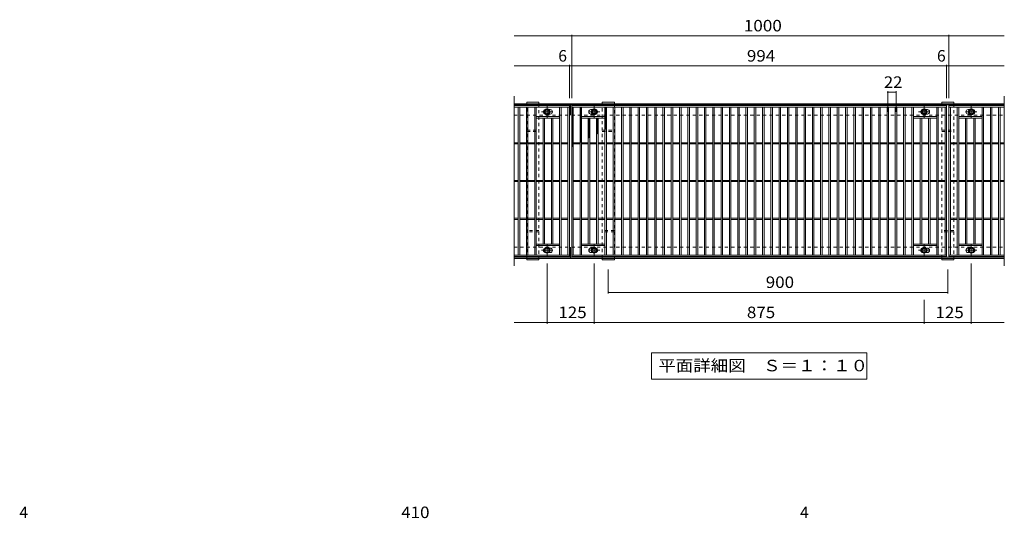
# Model space of a CAD drawing. Units: millimetres. Extents: x -2205 to 2356, y -1962 to 1532.
# Drawn here: x -1906 to 705, y 210 to 1532 of the extents above; entities that cross this region are included whole.
import ezdxf

# ---------------------------------------------------------------- set-up
doc = ezdxf.new("R2010")
doc.units = ezdxf.units.MM
doc.header["$LTSCALE"] = 10
doc.linetypes.add('JWW_CENTER1', pattern=[6.773333, 4.233333, -0.846667, 0.846667, -0.846667])
doc.linetypes.add('JWW_DASHED1', pattern=[1.693333, 0.846667, -0.846667])
for name, color, linetype in [('C-1_躯体', 7, 'Continuous'), ('C-2_仕上', 7, 'Continuous'), ('C-4_文字', 7, 'Continuous'), ('C-5_建具', 7, 'Continuous'), ('C-8_ハッチ', 7, 'Continuous'), ('C-9_記号', 7, 'Continuous'), ('C-B_衛生陶器', 7, 'Continuous'), ('D-4_文字', 7, 'Continuous')]:
    doc.layers.add(name, color=color, linetype=linetype)
doc.styles.add('ＭＳ ゴシック', font='txt', dxfattribs={"height": 1})

msp = doc.modelspace()

# ---------------------------------------------------------------- linework, layer by layer
at = {"layer": 'C-1_躯体', "color": 2, "linetype": 'Continuous', "lineweight": 9}
for p, q in [((-595.1, 1308.9), (704.9, 1308.9)), ((-595.1, 1305.9), (704.9, 1305.9)), ((-445.1, 1278.9), (-445.1, 1308.9)), ((-445.1, 898.9), (-445.1, 928.9)), ((-595.1, 901.9), (704.9, 901.9)), ((-595.1, 898.9), (704.9, 898.9))]:
    msp.add_line(p, q, dxfattribs=at)
at = {"layer": 'C-1_躯体', "color": 2, "linetype": 'JWW_DASHED1', "lineweight": 9}
for p, q in [((-595.1, 1278.9), (704.9, 1278.9)), ((-595.1, 928.9), (704.9, 928.9))]:
    msp.add_line(p, q, dxfattribs=at)
at = {"layer": 'C-2_仕上', "color": 3, "linetype": 'Continuous', "lineweight": 9}
for p, q in [((-595.1, 1328.9), (-595.1, 878.9)), ((704.9, 1328.9), (704.9, 878.9)), ((-595.1, 1303.9), (-448.1, 1303.9)), ((-595.1, 1299.9), (-448.1, 1299.9)), ((-584.1, 907.9), (-584.1, 1299.9)), ((-580.1, 907.9), (-580.1, 1299.9)), ((-562.1, 907.9), (-562.1, 1299.9)), ((-558.1, 907.9), (-558.1, 1299.9)), ((-540.1, 907.9), (-540.1, 1299.9)), ((-536.1, 907.9), (-536.1, 1299.9)), ((-499.1, 1293.4), (-502.7, 1293.4)), ((-502.7, 1281.4), (-499.1, 1281.4)), ((-474.1, 907.9), (-474.1, 1299.9)), ((-470.1, 907.9), (-470.1, 1299.9)), ((-452.1, 1299.9), (-452.1, 907.9)), ((-448.1, 903.9), (-448.1, 1303.9)), ((-442.1, 1303.9), (551.9, 1303.9)), ((-442.1, 903.9), (-442.1, 1303.9)), ((-442.1, 1299.9), (551.9, 1299.9)), ((-438.1, 907.9), (-438.1, 1299.9)), ((-420.1, 907.9), (-420.1, 1299.9)), ((-416.1, 907.9), (-416.1, 1299.9)), ((-391.1, 1293.4), (-387.5, 1293.4)), ((-387.5, 1281.4), (-391.1, 1281.4)), ((-354.1, 907.9), (-354.1, 1299.9)), ((-350.1, 907.9), (-350.1, 1299.9)), ((-332.1, 907.9), (-332.1, 1299.9)), ((-328.1, 907.9), (-328.1, 1299.9)), ((-310.1, 907.9), (-310.1, 1299.9)), ((-306.1, 907.9), (-306.1, 1299.9)), ((-288.1, 907.9), (-288.1, 1299.9)), ((-284.1, 907.9), (-284.1, 1299.9)), ((-266.1, 907.9), (-266.1, 1299.9)), ((-262.1, 907.9), (-262.1, 1299.9)), ((-244.1, 907.9), (-244.1, 1299.9)), ((-240.1, 907.9), (-240.1, 1299.9)), ((-222.1, 907.9), (-222.1, 1299.9)), ((-218.1, 907.9), (-218.1, 1299.9)), ((-200.1, 907.9), (-200.1, 1299.9)), ((-196.1, 907.9), (-196.1, 1299.9)), ((-178.1, 907.9), (-178.1, 1299.9)), ((-174.1, 907.9), (-174.1, 1299.9)), ((-156.1, 907.9), (-156.1, 1299.9)), ((-152.1, 907.9), (-152.1, 1299.9)), ((-134.1, 907.9), (-134.1, 1299.9)), ((-130.1, 907.9), (-130.1, 1299.9)), ((-112.1, 907.9), (-112.1, 1299.9)), ((-108.1, 907.9), (-108.1, 1299.9)), ((-90.1, 907.9), (-90.1, 1299.9)), ((-86.1, 907.9), (-86.1, 1299.9)), ((-68.1, 907.9), (-68.1, 1299.9)), ((-64.1, 907.9), (-64.1, 1299.9)), ((-46.1, 907.9), (-46.1, 1299.9)), ((-42.1, 907.9), (-42.1, 1299.9)), ((-24.1, 907.9), (-24.1, 1299.9)), ((-20.1, 907.9), (-20.1, 1299.9)), ((-2.1, 907.9), (-2.1, 1299.9)), ((1.9, 907.9), (1.9, 1299.9)), ((19.9, 907.9), (19.9, 1299.9)), ((23.9, 907.9), (23.9, 1299.9)), ((41.9, 907.9), (41.9, 1299.9)), ((45.9, 907.9), (45.9, 1299.9)), ((63.9, 907.9), (63.9, 1299.9)), ((67.9, 907.9), (67.9, 1299.9)), ((85.9, 907.9), (85.9, 1299.9)), ((89.9, 907.9), (89.9, 1299.9)), ((107.9, 907.9), (107.9, 1299.9)), ((111.9, 907.9), (111.9, 1299.9)), ((129.9, 907.9), (129.9, 1299.9)), ((133.9, 907.9), (133.9, 1299.9)), ((151.9, 907.9), (151.9, 1299.9)), ((155.9, 907.9), (155.9, 1299.9)), ((173.9, 907.9), (173.9, 1299.9)), ((177.9, 907.9), (177.9, 1299.9)), ((195.9, 907.9), (195.9, 1299.9)), ((199.9, 907.9), (199.9, 1299.9)), ((217.9, 907.9), (217.9, 1299.9)), ((221.9, 907.9), (221.9, 1299.9)), ((239.9, 907.9), (239.9, 1299.9)), ((243.9, 907.9), (243.9, 1299.9)), ((261.9, 907.9), (261.9, 1299.9)), ((265.9, 907.9), (265.9, 1299.9)), ((283.9, 907.9), (283.9, 1299.9)), ((287.9, 907.9), (287.9, 1299.9)), ((305.9, 907.9), (305.9, 1299.9)), ((309.9, 907.9), (309.9, 1299.9)), ((327.9, 907.9), (327.9, 1299.9)), ((331.9, 907.9), (331.9, 1299.9)), ((349.9, 907.9), (349.9, 1299.9)), ((353.9, 907.9), (353.9, 1299.9)), ((371.9, 907.9), (371.9, 1299.9)), ((375.9, 907.9), (375.9, 1299.9)), ((393.9, 907.9), (393.9, 1299.9)), ((397.9, 907.9), (397.9, 1299.9)), ((415.9, 907.9), (415.9, 1299.9)), ((419.9, 907.9), (419.9, 1299.9)), ((437.9, 907.9), (437.9, 1299.9)), ((441.9, 907.9), (441.9, 1299.9)), ((459.9, 907.9), (459.9, 1299.9)), ((463.9, 907.9), (463.9, 1299.9)), ((500.9, 1293.4), (497.3, 1293.4)), ((497.3, 1281.4), (500.9, 1281.4)), ((525.9, 907.9), (525.9, 1299.9)), ((529.9, 907.9), (529.9, 1299.9)), ((547.9, 1299.9), (547.9, 907.9)), ((551.9, 903.9), (551.9, 1303.9)), ((557.9, 1303.9), (704.9, 1303.9)), ((557.9, 903.9), (557.9, 1303.9)), ((557.9, 1299.9), (704.9, 1299.9)), ((561.9, 907.9), (561.9, 1299.9)), ((579.9, 907.9), (579.9, 1299.9)), ((583.9, 907.9), (583.9, 1299.9)), ((608.9, 1293.4), (612.5, 1293.4)), ((612.5, 1281.4), (608.9, 1281.4)), ((645.9, 907.9), (645.9, 1299.9)), ((649.9, 907.9), (649.9, 1299.9)), ((667.9, 907.9), (667.9, 1299.9)), ((671.9, 907.9), (671.9, 1299.9)), ((689.9, 907.9), (689.9, 1299.9)), ((693.9, 907.9), (693.9, 1299.9)), ((-474.1, 1274.9), (-536.1, 1274.9)), ((-474.1, 1270.9), (-536.1, 1270.9)), ((-518.1, 936.9), (-518.1, 1270.9)), ((-514.1, 936.9), (-514.1, 1270.9)), ((-496.1, 936.9), (-496.1, 1270.9)), ((-492.1, 936.9), (-492.1, 1270.9)), ((-416.1, 1274.9), (-354.1, 1274.9)), ((-416.1, 1270.9), (-354.1, 1270.9)), ((-398.1, 936.9), (-398.1, 1270.9)), ((-394.1, 936.9), (-394.1, 1270.9)), ((-376.1, 936.9), (-376.1, 1270.9)), ((-372.1, 936.9), (-372.1, 1270.9)), ((525.9, 1274.9), (463.9, 1274.9)), ((525.9, 1270.9), (463.9, 1270.9)), ((481.9, 936.9), (481.9, 1270.9)), ((485.9, 936.9), (485.9, 1270.9)), ((503.9, 936.9), (503.9, 1270.9)), ((507.9, 936.9), (507.9, 1270.9)), ((583.9, 1274.9), (645.9, 1274.9)), ((583.9, 1270.9), (645.9, 1270.9)), ((601.9, 936.9), (601.9, 1270.9)), ((605.9, 936.9), (605.9, 1270.9)), ((623.9, 936.9), (623.9, 1270.9)), ((627.9, 936.9), (627.9, 1270.9)), ((-595.1, 1205.4), (-584.1, 1205.4)), ((-595.1, 1202.4), (-584.1, 1202.4)), ((-580.1, 1205.4), (-562.1, 1205.4)), ((-580.1, 1202.4), (-562.1, 1202.4)), ((-558.1, 1205.4), (-540.1, 1205.4)), ((-558.1, 1202.4), (-540.1, 1202.4)), ((-536.1, 1205.4), (-518.1, 1205.4)), ((-536.1, 1202.4), (-518.1, 1202.4)), ((-514.1, 1205.4), (-496.1, 1205.4)), ((-514.1, 1202.4), (-496.1, 1202.4)), ((-492.1, 1205.4), (-474.1, 1205.4)), ((-492.1, 1202.4), (-474.1, 1202.4)), ((-470.1, 1205.4), (-452.1, 1205.4)), ((-470.1, 1202.4), (-452.1, 1202.4)), ((-438.1, 1205.4), (-420.1, 1205.4)), ((-438.1, 1202.4), (-420.1, 1202.4)), ((-416.1, 1205.4), (-398.1, 1205.4)), ((-416.1, 1202.4), (-398.1, 1202.4)), ((-394.1, 1205.4), (-376.1, 1205.4)), ((-394.1, 1202.4), (-376.1, 1202.4)), ((-372.1, 1205.4), (-354.1, 1205.4)), ((-372.1, 1202.4), (-354.1, 1202.4)), ((-350.1, 1205.4), (-332.1, 1205.4)), ((-350.1, 1202.4), (-332.1, 1202.4)), ((-328.1, 1205.4), (-310.1, 1205.4)), ((-328.1, 1202.4), (-310.1, 1202.4)), ((-306.1, 1205.4), (-288.1, 1205.4)), ((-306.1, 1202.4), (-288.1, 1202.4)), ((-284.1, 1205.4), (-266.1, 1205.4)), ((-284.1, 1202.4), (-266.1, 1202.4)), ((-262.1, 1205.4), (-244.1, 1205.4)), ((-262.1, 1202.4), (-244.1, 1202.4)), ((-240.1, 1205.4), (-222.1, 1205.4)), ((-240.1, 1202.4), (-222.1, 1202.4)), ((-218.1, 1205.4), (-200.1, 1205.4)), ((-218.1, 1202.4), (-200.1, 1202.4)), ((-196.1, 1205.4), (-178.1, 1205.4)), ((-196.1, 1202.4), (-178.1, 1202.4)), ((-174.1, 1205.4), (-156.1, 1205.4)), ((-174.1, 1202.4), (-156.1, 1202.4)), ((-152.1, 1205.4), (-134.1, 1205.4)), ((-152.1, 1202.4), (-134.1, 1202.4)), ((-130.1, 1205.4), (-112.1, 1205.4)), ((-130.1, 1202.4), (-112.1, 1202.4)), ((-108.1, 1205.4), (-90.1, 1205.4)), ((-108.1, 1202.4), (-90.1, 1202.4)), ((-86.1, 1205.4), (-68.1, 1205.4)), ((-86.1, 1202.4), (-68.1, 1202.4)), ((-64.1, 1205.4), (-46.1, 1205.4)), ((-64.1, 1202.4), (-46.1, 1202.4)), ((-42.1, 1205.4), (-24.1, 1205.4)), ((-42.1, 1202.4), (-24.1, 1202.4)), ((-20.1, 1205.4), (-2.1, 1205.4)), ((-20.1, 1202.4), (-2.1, 1202.4)), ((1.9, 1205.4), (19.9, 1205.4)), ((1.9, 1202.4), (19.9, 1202.4)), ((23.9, 1205.4), (41.9, 1205.4)), ((23.9, 1202.4), (41.9, 1202.4)), ((45.9, 1205.4), (63.9, 1205.4)), ((45.9, 1202.4), (63.9, 1202.4)), ((67.9, 1205.4), (85.9, 1205.4)), ((67.9, 1202.4), (85.9, 1202.4)), ((89.9, 1205.4), (107.9, 1205.4)), ((89.9, 1202.4), (107.9, 1202.4)), ((111.9, 1205.4), (129.9, 1205.4)), ((111.9, 1202.4), (129.9, 1202.4)), ((133.9, 1205.4), (151.9, 1205.4)), ((133.9, 1202.4), (151.9, 1202.4)), ((155.9, 1205.4), (173.9, 1205.4)), ((155.9, 1202.4), (173.9, 1202.4)), ((177.9, 1205.4), (195.9, 1205.4)), ((177.9, 1202.4), (195.9, 1202.4)), ((199.9, 1205.4), (217.9, 1205.4)), ((199.9, 1202.4), (217.9, 1202.4)), ((221.9, 1205.4), (239.9, 1205.4)), ((221.9, 1202.4), (239.9, 1202.4)), ((243.9, 1205.4), (261.9, 1205.4)), ((243.9, 1202.4), (261.9, 1202.4)), ((265.9, 1205.4), (283.9, 1205.4)), ((265.9, 1202.4), (283.9, 1202.4)), ((287.9, 1205.4), (305.9, 1205.4)), ((287.9, 1202.4), (305.9, 1202.4)), ((309.9, 1205.4), (327.9, 1205.4)), ((309.9, 1202.4), (327.9, 1202.4)), ((331.9, 1205.4), (349.9, 1205.4)), ((331.9, 1202.4), (349.9, 1202.4)), ((353.9, 1205.4), (371.9, 1205.4)), ((353.9, 1202.4), (371.9, 1202.4)), ((375.9, 1205.4), (393.9, 1205.4)), ((375.9, 1202.4), (393.9, 1202.4)), ((397.9, 1205.4), (415.9, 1205.4)), ((397.9, 1202.4), (415.9, 1202.4)), ((419.9, 1205.4), (437.9, 1205.4)), ((419.9, 1202.4), (437.9, 1202.4)), ((441.9, 1205.4), (459.9, 1205.4)), ((441.9, 1202.4), (459.9, 1202.4)), ((463.9, 1205.4), (481.9, 1205.4)), ((463.9, 1202.4), (481.9, 1202.4)), ((485.9, 1205.4), (503.9, 1205.4)), ((485.9, 1202.4), (503.9, 1202.4)), ((507.9, 1205.4), (525.9, 1205.4)), ((507.9, 1202.4), (525.9, 1202.4)), ((529.9, 1205.4), (547.9, 1205.4)), ((529.9, 1202.4), (547.9, 1202.4)), ((561.9, 1205.4), (579.9, 1205.4)), ((561.9, 1202.4), (579.9, 1202.4)), ((583.9, 1205.4), (601.9, 1205.4)), ((583.9, 1202.4), (601.9, 1202.4)), ((605.9, 1205.4), (623.9, 1205.4)), ((605.9, 1202.4), (623.9, 1202.4)), ((627.9, 1205.4), (645.9, 1205.4)), ((627.9, 1202.4), (645.9, 1202.4)), ((649.9, 1205.4), (667.9, 1205.4)), ((649.9, 1202.4), (667.9, 1202.4)), ((671.9, 1205.4), (689.9, 1205.4)), ((671.9, 1202.4), (689.9, 1202.4)), ((693.9, 1205.4), (704.9, 1205.4)), ((693.9, 1202.4), (704.9, 1202.4)), ((-595.1, 1105.4), (-584.1, 1105.4)), ((-595.1, 1102.4), (-584.1, 1102.4)), ((-580.1, 1105.4), (-562.1, 1105.4)), ((-580.1, 1102.4), (-562.1, 1102.4)), ((-558.1, 1105.4), (-540.1, 1105.4)), ((-558.1, 1102.4), (-540.1, 1102.4)), ((-536.1, 1105.4), (-518.1, 1105.4)), ((-536.1, 1102.4), (-518.1, 1102.4)), ((-514.1, 1105.4), (-496.1, 1105.4)), ((-514.1, 1102.4), (-496.1, 1102.4)), ((-492.1, 1105.4), (-474.1, 1105.4)), ((-492.1, 1102.4), (-474.1, 1102.4)), ((-470.1, 1105.4), (-452.1, 1105.4)), ((-470.1, 1102.4), (-452.1, 1102.4)), ((-438.1, 1105.4), (-420.1, 1105.4)), ((-438.1, 1102.4), (-420.1, 1102.4)), ((-416.1, 1105.4), (-398.1, 1105.4)), ((-416.1, 1102.4), (-398.1, 1102.4)), ((-394.1, 1105.4), (-376.1, 1105.4)), ((-394.1, 1102.4), (-376.1, 1102.4)), ((-372.1, 1105.4), (-354.1, 1105.4)), ((-372.1, 1102.4), (-354.1, 1102.4)), ((-350.1, 1105.4), (-332.1, 1105.4)), ((-350.1, 1102.4), (-332.1, 1102.4)), ((-328.1, 1105.4), (-310.1, 1105.4)), ((-328.1, 1102.4), (-310.1, 1102.4)), ((-306.1, 1105.4), (-288.1, 1105.4)), ((-306.1, 1102.4), (-288.1, 1102.4)), ((-284.1, 1105.4), (-266.1, 1105.4)), ((-284.1, 1102.4), (-266.1, 1102.4)), ((-262.1, 1105.4), (-244.1, 1105.4)), ((-262.1, 1102.4), (-244.1, 1102.4)), ((-240.1, 1105.4), (-222.1, 1105.4)), ((-240.1, 1102.4), (-222.1, 1102.4)), ((-218.1, 1105.4), (-200.1, 1105.4)), ((-218.1, 1102.4), (-200.1, 1102.4)), ((-196.1, 1105.4), (-178.1, 1105.4)), ((-196.1, 1102.4), (-178.1, 1102.4)), ((-174.1, 1105.4), (-156.1, 1105.4)), ((-174.1, 1102.4), (-156.1, 1102.4)), ((-152.1, 1105.4), (-134.1, 1105.4)), ((-152.1, 1102.4), (-134.1, 1102.4)), ((-130.1, 1105.4), (-112.1, 1105.4)), ((-130.1, 1102.4), (-112.1, 1102.4)), ((-108.1, 1105.4), (-90.1, 1105.4)), ((-108.1, 1102.4), (-90.1, 1102.4)), ((-86.1, 1105.4), (-68.1, 1105.4)), ((-86.1, 1102.4), (-68.1, 1102.4)), ((-64.1, 1105.4), (-46.1, 1105.4)), ((-64.1, 1102.4), (-46.1, 1102.4)), ((-42.1, 1105.4), (-24.1, 1105.4)), ((-42.1, 1102.4), (-24.1, 1102.4)), ((-20.1, 1105.4), (-2.1, 1105.4)), ((-20.1, 1102.4), (-2.1, 1102.4)), ((1.9, 1105.4), (19.9, 1105.4)), ((1.9, 1102.4), (19.9, 1102.4)), ((23.9, 1105.4), (41.9, 1105.4)), ((23.9, 1102.4), (41.9, 1102.4)), ((45.9, 1105.4), (63.9, 1105.4)), ((45.9, 1102.4), (63.9, 1102.4)), ((67.9, 1105.4), (85.9, 1105.4)), ((67.9, 1102.4), (85.9, 1102.4)), ((89.9, 1105.4), (107.9, 1105.4)), ((89.9, 1102.4), (107.9, 1102.4)), ((111.9, 1105.4), (129.9, 1105.4)), ((111.9, 1102.4), (129.9, 1102.4)), ((133.9, 1105.4), (151.9, 1105.4)), ((133.9, 1102.4), (151.9, 1102.4)), ((155.9, 1105.4), (173.9, 1105.4)), ((155.9, 1102.4), (173.9, 1102.4)), ((177.9, 1105.4), (195.9, 1105.4)), ((177.9, 1102.4), (195.9, 1102.4)), ((199.9, 1105.4), (217.9, 1105.4)), ((199.9, 1102.4), (217.9, 1102.4)), ((221.9, 1105.4), (239.9, 1105.4)), ((221.9, 1102.4), (239.9, 1102.4)), ((243.9, 1105.4), (261.9, 1105.4)), ((243.9, 1102.4), (261.9, 1102.4)), ((265.9, 1105.4), (283.9, 1105.4)), ((265.9, 1102.4), (283.9, 1102.4)), ((287.9, 1105.4), (305.9, 1105.4)), ((287.9, 1102.4), (305.9, 1102.4)), ((309.9, 1105.4), (327.9, 1105.4)), ((309.9, 1102.4), (327.9, 1102.4)), ((331.9, 1105.4), (349.9, 1105.4)), ((331.9, 1102.4), (349.9, 1102.4)), ((353.9, 1105.4), (371.9, 1105.4)), ((353.9, 1102.4), (371.9, 1102.4)), ((375.9, 1105.4), (393.9, 1105.4)), ((375.9, 1102.4), (393.9, 1102.4)), ((397.9, 1105.4), (415.9, 1105.4)), ((397.9, 1102.4), (415.9, 1102.4)), ((419.9, 1105.4), (437.9, 1105.4)), ((419.9, 1102.4), (437.9, 1102.4)), ((441.9, 1105.4), (459.9, 1105.4)), ((441.9, 1102.4), (459.9, 1102.4)), ((463.9, 1105.4), (481.9, 1105.4)), ((463.9, 1102.4), (481.9, 1102.4)), ((485.9, 1105.4), (503.9, 1105.4)), ((485.9, 1102.4), (503.9, 1102.4)), ((507.9, 1105.4), (525.9, 1105.4)), ((507.9, 1102.4), (525.9, 1102.4)), ((529.9, 1105.4), (547.9, 1105.4)), ((529.9, 1102.4), (547.9, 1102.4)), ((561.9, 1105.4), (579.9, 1105.4)), ((561.9, 1102.4), (579.9, 1102.4)), ((583.9, 1105.4), (601.9, 1105.4)), ((583.9, 1102.4), (601.9, 1102.4)), ((605.9, 1105.4), (623.9, 1105.4)), ((605.9, 1102.4), (623.9, 1102.4)), ((627.9, 1105.4), (645.9, 1105.4)), ((627.9, 1102.4), (645.9, 1102.4)), ((649.9, 1105.4), (667.9, 1105.4)), ((649.9, 1102.4), (667.9, 1102.4)), ((671.9, 1105.4), (689.9, 1105.4)), ((671.9, 1102.4), (689.9, 1102.4)), ((693.9, 1105.4), (704.9, 1105.4)), ((693.9, 1102.4), (704.9, 1102.4)), ((-595.1, 1005.4), (-584.1, 1005.4)), ((-595.1, 1002.4), (-584.1, 1002.4)), ((-580.1, 1005.4), (-562.1, 1005.4)), ((-580.1, 1002.4), (-562.1, 1002.4)), ((-558.1, 1005.4), (-540.1, 1005.4)), ((-558.1, 1002.4), (-540.1, 1002.4)), ((-536.1, 1005.4), (-518.1, 1005.4)), ((-536.1, 1002.4), (-518.1, 1002.4)), ((-514.1, 1005.4), (-496.1, 1005.4)), ((-514.1, 1002.4), (-496.1, 1002.4)), ((-492.1, 1005.4), (-474.1, 1005.4)), ((-492.1, 1002.4), (-474.1, 1002.4)), ((-470.1, 1005.4), (-452.1, 1005.4)), ((-470.1, 1002.4), (-452.1, 1002.4)), ((-438.1, 1005.4), (-420.1, 1005.4)), ((-438.1, 1002.4), (-420.1, 1002.4)), ((-416.1, 1005.4), (-398.1, 1005.4)), ((-416.1, 1002.4), (-398.1, 1002.4)), ((-394.1, 1005.4), (-376.1, 1005.4)), ((-394.1, 1002.4), (-376.1, 1002.4)), ((-372.1, 1005.4), (-354.1, 1005.4)), ((-372.1, 1002.4), (-354.1, 1002.4)), ((-350.1, 1005.4), (-332.1, 1005.4)), ((-350.1, 1002.4), (-332.1, 1002.4)), ((-328.1, 1005.4), (-310.1, 1005.4)), ((-328.1, 1002.4), (-310.1, 1002.4)), ((-306.1, 1005.4), (-288.1, 1005.4)), ((-306.1, 1002.4), (-288.1, 1002.4)), ((-284.1, 1005.4), (-266.1, 1005.4)), ((-284.1, 1002.4), (-266.1, 1002.4)), ((-262.1, 1005.4), (-244.1, 1005.4)), ((-262.1, 1002.4), (-244.1, 1002.4)), ((-240.1, 1005.4), (-222.1, 1005.4)), ((-240.1, 1002.4), (-222.1, 1002.4)), ((-218.1, 1005.4), (-200.1, 1005.4)), ((-218.1, 1002.4), (-200.1, 1002.4)), ((-196.1, 1005.4), (-178.1, 1005.4)), ((-196.1, 1002.4), (-178.1, 1002.4)), ((-174.1, 1005.4), (-156.1, 1005.4)), ((-174.1, 1002.4), (-156.1, 1002.4)), ((-152.1, 1005.4), (-134.1, 1005.4)), ((-152.1, 1002.4), (-134.1, 1002.4)), ((-130.1, 1005.4), (-112.1, 1005.4)), ((-130.1, 1002.4), (-112.1, 1002.4)), ((-108.1, 1005.4), (-90.1, 1005.4)), ((-108.1, 1002.4), (-90.1, 1002.4)), ((-86.1, 1005.4), (-68.1, 1005.4)), ((-86.1, 1002.4), (-68.1, 1002.4)), ((-64.1, 1005.4), (-46.1, 1005.4)), ((-64.1, 1002.4), (-46.1, 1002.4)), ((-42.1, 1005.4), (-24.1, 1005.4)), ((-42.1, 1002.4), (-24.1, 1002.4)), ((-20.1, 1005.4), (-2.1, 1005.4)), ((-20.1, 1002.4), (-2.1, 1002.4)), ((1.9, 1005.4), (19.9, 1005.4)), ((1.9, 1002.4), (19.9, 1002.4)), ((23.9, 1005.4), (41.9, 1005.4)), ((23.9, 1002.4), (41.9, 1002.4)), ((45.9, 1005.4), (63.9, 1005.4)), ((45.9, 1002.4), (63.9, 1002.4)), ((67.9, 1005.4), (85.9, 1005.4)), ((67.9, 1002.4), (85.9, 1002.4)), ((89.9, 1005.4), (107.9, 1005.4)), ((89.9, 1002.4), (107.9, 1002.4)), ((111.9, 1005.4), (129.9, 1005.4)), ((111.9, 1002.4), (129.9, 1002.4)), ((133.9, 1005.4), (151.9, 1005.4)), ((133.9, 1002.4), (151.9, 1002.4)), ((155.9, 1005.4), (173.9, 1005.4)), ((155.9, 1002.4), (173.9, 1002.4)), ((177.9, 1005.4), (195.9, 1005.4)), ((177.9, 1002.4), (195.9, 1002.4)), ((199.9, 1005.4), (217.9, 1005.4)), ((199.9, 1002.4), (217.9, 1002.4)), ((221.9, 1005.4), (239.9, 1005.4)), ((221.9, 1002.4), (239.9, 1002.4)), ((243.9, 1005.4), (261.9, 1005.4)), ((243.9, 1002.4), (261.9, 1002.4)), ((265.9, 1005.4), (283.9, 1005.4)), ((265.9, 1002.4), (283.9, 1002.4)), ((287.9, 1005.4), (305.9, 1005.4)), ((287.9, 1002.4), (305.9, 1002.4)), ((309.9, 1005.4), (327.9, 1005.4)), ((309.9, 1002.4), (327.9, 1002.4)), ((331.9, 1005.4), (349.9, 1005.4)), ((331.9, 1002.4), (349.9, 1002.4)), ((353.9, 1005.4), (371.9, 1005.4)), ((353.9, 1002.4), (371.9, 1002.4)), ((375.9, 1005.4), (393.9, 1005.4)), ((375.9, 1002.4), (393.9, 1002.4)), ((397.9, 1005.4), (415.9, 1005.4)), ((397.9, 1002.4), (415.9, 1002.4)), ((419.9, 1005.4), (437.9, 1005.4)), ((419.9, 1002.4), (437.9, 1002.4)), ((441.9, 1005.4), (459.9, 1005.4)), ((441.9, 1002.4), (459.9, 1002.4)), ((463.9, 1005.4), (481.9, 1005.4)), ((463.9, 1002.4), (481.9, 1002.4)), ((485.9, 1005.4), (503.9, 1005.4)), ((485.9, 1002.4), (503.9, 1002.4)), ((507.9, 1005.4), (525.9, 1005.4)), ((507.9, 1002.4), (525.9, 1002.4)), ((529.9, 1005.4), (547.9, 1005.4)), ((529.9, 1002.4), (547.9, 1002.4)), ((561.9, 1005.4), (579.9, 1005.4)), ((561.9, 1002.4), (579.9, 1002.4)), ((583.9, 1005.4), (601.9, 1005.4)), ((583.9, 1002.4), (601.9, 1002.4)), ((605.9, 1005.4), (623.9, 1005.4)), ((605.9, 1002.4), (623.9, 1002.4)), ((627.9, 1005.4), (645.9, 1005.4)), ((627.9, 1002.4), (645.9, 1002.4)), ((649.9, 1005.4), (667.9, 1005.4)), ((649.9, 1002.4), (667.9, 1002.4)), ((671.9, 1005.4), (689.9, 1005.4)), ((671.9, 1002.4), (689.9, 1002.4)), ((693.9, 1005.4), (704.9, 1005.4)), ((693.9, 1002.4), (704.9, 1002.4)), ((-474.1, 936.9), (-536.1, 936.9)), ((-474.1, 932.9), (-536.1, 932.9)), ((-499.1, 926.4), (-502.7, 926.4)), ((-502.7, 914.4), (-499.1, 914.4)), ((-416.1, 936.9), (-354.1, 936.9)), ((-416.1, 932.9), (-354.1, 932.9)), ((-391.1, 926.4), (-387.5, 926.4)), ((-387.5, 914.4), (-391.1, 914.4)), ((525.9, 936.9), (463.9, 936.9)), ((525.9, 932.9), (463.9, 932.9)), ((500.9, 926.4), (497.3, 926.4)), ((497.3, 914.4), (500.9, 914.4)), ((583.9, 936.9), (645.9, 936.9)), ((583.9, 932.9), (645.9, 932.9)), ((608.9, 926.4), (612.5, 926.4)), ((612.5, 914.4), (608.9, 914.4)), ((-448.1, 907.9), (-595.1, 907.9)), ((-448.1, 903.9), (-595.1, 903.9)), ((551.9, 907.9), (-442.1, 907.9)), ((551.9, 903.9), (-442.1, 903.9)), ((704.9, 907.9), (557.9, 907.9)), ((704.9, 903.9), (557.9, 903.9))]:
    msp.add_line(p, q, dxfattribs=at)
for centre, start, end in [((-511.1, 1287.4), 106.3348, 180), ((-511.1, 1287.4), 180, 253.6652), ((-499.1, 1287.4), 0, 90), ((-499.1, 1287.4), 270, 0), ((-391.1, 1287.4), 90, 180), ((-391.1, 1287.4), 180, 270), ((-379.1, 1287.4), 0, 73.6652), ((-379.1, 1287.4), 286.3348, 0), ((488.9, 1287.4), 106.3348, 180), ((488.9, 1287.4), 180, 253.6652), ((500.9, 1287.4), 0, 90), ((500.9, 1287.4), 270, 0), ((608.9, 1287.4), 90, 180), ((608.9, 1287.4), 180, 270), ((620.9, 1287.4), 0, 73.6652), ((620.9, 1287.4), 286.3348, 0), ((-511.1, 920.4), 106.3348, 180), ((-511.1, 920.4), 180, 253.6652), ((-499.1, 920.4), 0, 90), ((-499.1, 920.4), 270, 0), ((-391.1, 920.4), 90, 180), ((-391.1, 920.4), 180, 270), ((-379.1, 920.4), 0, 73.6652), ((-379.1, 920.4), 286.3348, 0), ((488.9, 920.4), 106.3348, 180), ((488.9, 920.4), 180, 253.6652), ((500.9, 920.4), 0, 90), ((500.9, 920.4), 270, 0), ((608.9, 920.4), 90, 180), ((608.9, 920.4), 180, 270), ((620.9, 920.4), 0, 73.6652), ((620.9, 920.4), 286.3348, 0)]:
    msp.add_arc(centre, 6, start, end, dxfattribs=at)
at = {"layer": 'C-4_文字', "color": 7, "linetype": 'Continuous', "lineweight": 9}
for p, q in [((-595.1, 1488.9), (-442.1, 1488.9)), ((-442.1, 1491.9), (-442.1, 1323.9)), ((-442.1, 1488.9), (557.9, 1488.9)), ((557.9, 1491.9), (557.9, 1323.9)), ((557.9, 1488.9), (704.9, 1488.9)), ((-448.1, 1411.9), (-448.1, 1323.9)), ((551.9, 1411.9), (551.9, 1323.9)), ((-595.1, 1408.9), (-448.1, 1408.9)), ((-448.1, 1408.9), (-442.1, 1408.9)), ((-442.1, 1408.9), (551.9, 1408.9)), ((551.9, 1408.9), (557.9, 1408.9)), ((557.9, 1408.9), (704.9, 1408.9)), ((395.9, 1342.2), (395.9, 1287.2)), ((395.9, 1339.2), (417.9, 1339.2)), ((417.9, 1342.2), (417.9, 1287.2)), ((-507.6, 725.9), (-507.6, 885.4)), ((-382.6, 725.9), (-382.6, 885.4)), ((-345.1, 805.9), (-345.1, 869.9)), ((554.9, 805.9), (554.9, 869.9)), ((617.4, 725.9), (617.4, 885.4)), ((-345.1, 808.9), (554.9, 808.9)), ((492.4, 725.9), (492.4, 788.9)), ((-507.6, 728.9), (-595.1, 728.9)), ((-507.6, 728.9), (-382.6, 728.9)), ((-382.6, 728.9), (492.4, 728.9)), ((492.4, 728.9), (617.4, 728.9)), ((617.4, 728.9), (704.9, 728.9))]:
    msp.add_line(p, q, dxfattribs=at)
at = {"layer": 'C-4_文字', "color": 7, "linetype": 'Continuous', "lineweight": 9, "const_width": 2}
for points in [[(-441.1, 1488.9, 0.414214), (-442.1, 1489.9, 0.414214), (-443.1, 1488.9, 0.414214), (-442.1, 1487.9, 0.414214)], [(558.9, 1488.9, 0.414214), (557.9, 1489.9, 0.414214), (556.9, 1488.9, 0.414214), (557.9, 1487.9, 0.414214)], [(-447.1, 1408.9, 0.414214), (-448.1, 1409.9, 0.414214), (-449.1, 1408.9, 0.414214), (-448.1, 1407.9, 0.414214)], [(-441.1, 1408.9, 0.414214), (-442.1, 1409.9, 0.414214), (-443.1, 1408.9, 0.414214), (-442.1, 1407.9, 0.414214)], [(552.9, 1408.9, 0.414214), (551.9, 1409.9, 0.414214), (550.9, 1408.9, 0.414214), (551.9, 1407.9, 0.414214)], [(558.9, 1408.9, 0.414214), (557.9, 1409.9, 0.414214), (556.9, 1408.9, 0.414214), (557.9, 1407.9, 0.414214)], [(396.9, 1339.2, 0.414214), (395.9, 1340.2, 0.414214), (394.9, 1339.2, 0.414214), (395.9, 1338.2, 0.414214)], [(418.9, 1339.2, 0.414214), (417.9, 1340.2, 0.414214), (416.9, 1339.2, 0.414214), (417.9, 1338.2, 0.414214)], [(-344.1, 808.9, 0.414214), (-345.1, 809.9, 0.414214), (-346.1, 808.9, 0.414214), (-345.1, 807.9, 0.414214)], [(555.9, 808.9, 0.414214), (554.9, 809.9, 0.414214), (553.9, 808.9, 0.414214), (554.9, 807.9, 0.414214)], [(-506.6, 728.9, 0.414214), (-507.6, 729.9, 0.414214), (-508.6, 728.9, 0.414214), (-507.6, 727.9, 0.414214)], [(-381.6, 728.9, 0.414214), (-382.6, 729.9, 0.414214), (-383.6, 728.9, 0.414214), (-382.6, 727.9, 0.414214)], [(493.4, 728.9, 0.414214), (492.4, 729.9, 0.414214), (491.4, 728.9, 0.414214), (492.4, 727.9, 0.414214)], [(618.4, 728.9, 0.414214), (617.4, 729.9, 0.414214), (616.4, 728.9, 0.414214), (617.4, 727.9, 0.414214)]]:
    msp.add_lwpolyline(points, format="xyb", close=True, dxfattribs=at)
at = {"layer": 'C-5_建具', "color": 7, "linetype": 'Continuous', "lineweight": 9}
for p, q in [((-230.6, 648.9), (340.4, 648.9)), ((-230.6, 648.9), (-230.6, 578.9)), ((340.4, 648.9), (340.4, 578.9)), ((-230.6, 578.9), (340.4, 578.9))]:
    msp.add_line(p, q, dxfattribs=at)
at = {"layer": 'C-8_ハッチ', "color": 3, "linetype": 'Continuous', "lineweight": 9}
for p, q in [((-561.1, 1312.9), (-529.1, 1312.9)), ((-561.1, 1308.9), (-561.1, 1312.9)), ((-529.1, 1312.9), (-529.1, 1308.9)), ((-361.1, 1312.9), (-329.1, 1312.9)), ((-361.1, 1308.9), (-361.1, 1312.9)), ((-329.1, 1312.9), (-329.1, 1308.9)), ((538.9, 1312.9), (570.9, 1312.9)), ((538.9, 1308.9), (538.9, 1312.9)), ((570.9, 1312.9), (570.9, 1308.9)), ((-561.1, 894.9), (-561.1, 898.9)), ((-529.1, 894.9), (-561.1, 894.9)), ((-529.1, 898.9), (-529.1, 894.9)), ((-361.1, 894.9), (-361.1, 898.9)), ((-329.1, 894.9), (-361.1, 894.9)), ((-329.1, 898.9), (-329.1, 894.9)), ((538.9, 894.9), (538.9, 898.9)), ((570.9, 894.9), (538.9, 894.9)), ((570.9, 898.9), (570.9, 894.9))]:
    msp.add_line(p, q, dxfattribs=at)
at = {"layer": 'C-8_ハッチ', "color": 3, "linetype": 'JWW_DASHED1', "lineweight": 9}
for p, q in [((-561.1, 1308.9), (-529.1, 1308.9)), ((-561.1, 898.9), (-561.1, 1308.9)), ((-529.1, 1308.9), (-529.1, 898.9)), ((-361.1, 1308.9), (-329.1, 1308.9)), ((-361.1, 898.9), (-361.1, 1308.9)), ((-329.1, 1308.9), (-329.1, 898.9)), ((538.9, 1308.9), (570.9, 1308.9)), ((538.9, 898.9), (538.9, 1308.9)), ((570.9, 1308.9), (570.9, 898.9)), ((-561.1, 1238.9), (-529.1, 1238.9)), ((-561.1, 1234.9), (-529.1, 1234.9)), ((-361.1, 1238.9), (-329.1, 1238.9)), ((-361.1, 1234.9), (-329.1, 1234.9)), ((538.9, 1238.9), (570.9, 1238.9)), ((538.9, 1234.9), (570.9, 1234.9)), ((-529.1, 972.9), (-561.1, 972.9)), ((-529.1, 968.9), (-561.1, 968.9)), ((-329.1, 972.9), (-361.1, 972.9)), ((-329.1, 968.9), (-361.1, 968.9)), ((570.9, 972.9), (538.9, 972.9)), ((570.9, 968.9), (538.9, 968.9)), ((-529.1, 898.9), (-561.1, 898.9)), ((-329.1, 898.9), (-361.1, 898.9)), ((570.9, 898.9), (538.9, 898.9))]:
    msp.add_line(p, q, dxfattribs=at)
at = {"layer": 'C-9_記号', "color": 6, "linetype": 'Continuous', "lineweight": 9}
for p, q in [((-442.1, 1296.1), (-438.3, 1299.9)), ((-442.1, 1299), (-441.1, 1299.9)), ((-442.1, 1298.7), (-438.1, 1294.7)), ((-442.1, 1293.3), (-438.1, 1297.3)), ((-442.1, 1295.9), (-438.1, 1291.9)), ((-442.1, 1290.5), (-438.1, 1294.5)), ((-442.1, 1293), (-438.1, 1289)), ((-442.1, 1287.7), (-438.1, 1291.7)), ((-442.1, 1290.2), (-438.1, 1286.2)), ((-442.1, 1284.8), (-438.1, 1288.8)), ((-442.1, 1287.4), (-438.1, 1283.4)), ((-442.1, 1282), (-438.1, 1286)), ((-442.1, 1284.6), (-438.1, 1280.6)), ((-442.1, 1279.2), (-438.1, 1283.2)), ((-442.1, 1281.7), (-438.1, 1277.7)), ((-442.1, 1276.3), (-438.1, 1280.3)), ((-440.5, 1299.9), (-438.1, 1297.5)), ((-420.1, 1297.3), (-417.4, 1299.9)), ((-420.1, 1294.4), (-416.1, 1298.4)), ((-420.1, 1298.1), (-416.1, 1294.1)), ((-420.1, 1291.6), (-416.1, 1295.6)), ((-420.1, 1295.3), (-416.1, 1291.3)), ((-420.1, 1288.8), (-416.1, 1292.8)), ((-420.1, 1292.4), (-416.1, 1288.4)), ((-420.1, 1285.9), (-416.1, 1289.9)), ((-420.1, 1289.6), (-416.1, 1285.6)), ((-420.1, 1283.1), (-416.1, 1287.1)), ((-420.1, 1286.8), (-416.1, 1282.8)), ((-420.1, 1280.3), (-416.1, 1284.3)), ((-420.1, 1283.9), (-416.1, 1279.9)), ((-420.1, 1277.5), (-416.1, 1281.5)), ((-420.1, 1281.1), (-416.1, 1277.1)), ((-419.1, 1299.9), (-416.1, 1296.9)), ((-416.3, 1299.9), (-416.1, 1299.7)), ((-354.1, 1297.2), (-351.4, 1299.9)), ((-354.1, 1298.5), (-350.1, 1294.5)), ((-354.1, 1294.4), (-350.1, 1298.4)), ((-354.1, 1295.7), (-350.1, 1291.7)), ((-354.1, 1291.5), (-350.1, 1295.5)), ((-354.1, 1292.9), (-350.1, 1288.9)), ((-354.1, 1288.7), (-350.1, 1292.7)), ((-354.1, 1290), (-350.1, 1286)), ((-354.1, 1285.9), (-350.1, 1289.9)), ((-354.1, 1287.2), (-350.1, 1283.2)), ((-354.1, 1283), (-350.1, 1287)), ((-354.1, 1284.4), (-350.1, 1280.4)), ((-354.1, 1280.2), (-350.1, 1284.2)), ((-354.1, 1281.6), (-350.1, 1277.6)), ((-354.1, 1277.4), (-350.1, 1281.4)), ((-352.7, 1299.9), (-350.1, 1297.4)), ((-442.1, 1278.9), (-438.1, 1274.9)), ((-442.1, 1273.5), (-438.1, 1277.5)), ((-442.1, 1276.1), (-438.1, 1272.1)), ((-442.1, 1270.7), (-438.1, 1274.7)), ((-442.1, 1273.2), (-438.1, 1269.2)), ((-442.1, 1267.9), (-438.1, 1271.9)), ((-442.1, 1270.4), (-438.1, 1266.4)), ((-442.1, 1265), (-438.1, 1269)), ((-442.1, 1267.6), (-438.1, 1263.6)), ((-442.1, 1262.2), (-438.1, 1266.2)), ((-442.1, 1264.8), (-438.1, 1260.8)), ((-442.1, 1259.4), (-438.1, 1263.4)), ((-442.1, 1261.9), (-438.1, 1257.9)), ((-442.1, 1256.5), (-438.1, 1260.5)), ((-442.1, 1259.1), (-438.1, 1255.1)), ((-442.1, 1253.7), (-438.1, 1257.7)), ((-442.1, 1256.3), (-438.1, 1252.3)), ((-442.1, 1250.9), (-438.1, 1254.9)), ((-442.1, 1253.4), (-438.1, 1249.4)), ((-420.1, 1274.6), (-416.1, 1278.6)), ((-420.1, 1278.3), (-416.1, 1274.3)), ((-420.1, 1271.8), (-416.1, 1275.8)), ((-420.1, 1275.5), (-416.1, 1271.5)), ((-420.1, 1269), (-416.1, 1273)), ((-420.1, 1272.6), (-416.1, 1268.6)), ((-420.1, 1266.1), (-416.1, 1270.1)), ((-420.1, 1269.8), (-416.1, 1265.8)), ((-420.1, 1263.3), (-416.1, 1267.3)), ((-420.1, 1267), (-416.1, 1263)), ((-420.1, 1260.5), (-416.1, 1264.5)), ((-420.1, 1264.1), (-416.1, 1260.2)), ((-420.1, 1257.7), (-416.1, 1261.7)), ((-420.1, 1261.3), (-416.1, 1257.3)), ((-420.1, 1254.8), (-416.1, 1258.8)), ((-420.1, 1258.5), (-416.1, 1254.5)), ((-420.1, 1252), (-416.1, 1256)), ((-420.1, 1255.7), (-416.1, 1251.7)), ((-420.1, 1249.2), (-416.1, 1253.2)), ((-398.1, 1270), (-397.2, 1270.9)), ((-398.1, 1267.2), (-394.4, 1270.9)), ((-398.1, 1269.2), (-394.1, 1265.2)), ((-398.1, 1264.4), (-394.1, 1268.4)), ((-398.1, 1266.3), (-394.1, 1262.3)), ((-398.1, 1261.6), (-394.1, 1265.6)), ((-398.1, 1263.5), (-394.1, 1259.5)), ((-398.1, 1258.7), (-394.1, 1262.7)), ((-398.1, 1260.7), (-394.1, 1256.7)), ((-398.1, 1255.9), (-394.1, 1259.9)), ((-398.1, 1257.8), (-394.1, 1253.8)), ((-398.1, 1253.1), (-394.1, 1257.1)), ((-398.1, 1255), (-394.1, 1251)), ((-398.1, 1250.2), (-394.1, 1254.2)), ((-397.1, 1270.9), (-394.1, 1268)), ((-376.1, 1269.4), (-374.6, 1270.9)), ((-376.1, 1267.6), (-372.8, 1270.9)), ((-376.1, 1270.7), (-372.1, 1266.7)), ((-376.1, 1264.8), (-372.1, 1268.8)), ((-376.1, 1267.8), (-372.1, 1263.8)), ((-376.1, 1261.9), (-372.1, 1265.9)), ((-376.1, 1265), (-372.1, 1261)), ((-376.1, 1259.1), (-372.1, 1263.1)), ((-376.1, 1262.2), (-372.1, 1258.2)), ((-376.1, 1256.3), (-372.1, 1260.3)), ((-376.1, 1259.3), (-372.1, 1255.3)), ((-376.1, 1253.5), (-372.1, 1257.5)), ((-376.1, 1256.5), (-372.1, 1252.5)), ((-376.1, 1250.6), (-372.1, 1254.6)), ((-376.1, 1253.7), (-372.1, 1249.7)), ((-373.5, 1270.9), (-372.1, 1269.5)), ((-354.1, 1278.7), (-350.1, 1274.7)), ((-354.1, 1274.6), (-350.1, 1278.6)), ((-354.1, 1275.9), (-350.1, 1271.9)), ((-354.1, 1271.7), (-350.1, 1275.7)), ((-354.1, 1273.1), (-350.1, 1269.1)), ((-354.1, 1268.9), (-350.1, 1272.9)), ((-354.1, 1270.2), (-350.1, 1266.2)), ((-354.1, 1266.1), (-350.1, 1270.1)), ((-354.1, 1267.4), (-350.1, 1263.4)), ((-354.1, 1263.2), (-350.1, 1267.2)), ((-354.1, 1264.6), (-350.1, 1260.6)), ((-354.1, 1260.4), (-350.1, 1264.4)), ((-354.1, 1261.8), (-350.1, 1257.8)), ((-354.1, 1257.6), (-350.1, 1261.6)), ((-354.1, 1258.9), (-350.1, 1254.9)), ((-354.1, 1254.8), (-350.1, 1258.8)), ((-354.1, 1256.1), (-350.1, 1252.1)), ((-354.1, 1251.9), (-350.1, 1255.9)), ((-354.1, 1253.3), (-350.1, 1249.3)), ((-442.1, 1248.1), (-438.1, 1252.1)), ((-442.1, 1250.6), (-438.1, 1246.6)), ((-442.1, 1245.2), (-438.1, 1249.2)), ((-442.1, 1247.8), (-438.1, 1243.8)), ((-442.1, 1242.4), (-438.1, 1246.4)), ((-442.1, 1245), (-438.1, 1241)), ((-442.1, 1239.6), (-438.1, 1243.6)), ((-442.1, 1242.1), (-438.1, 1238.1)), ((-442.1, 1236.7), (-438.1, 1240.7)), ((-442.1, 1239.3), (-438.1, 1235.3)), ((-442.1, 1233.9), (-438.1, 1237.9)), ((-442.1, 1236.5), (-438.1, 1232.5)), ((-442.1, 1231.1), (-438.1, 1235.1)), ((-442.1, 1233.6), (-438.1, 1229.6)), ((-442.1, 1228.3), (-438.1, 1232.3)), ((-442.1, 1230.8), (-438.1, 1226.8)), ((-442.1, 1225.4), (-438.1, 1229.4)), ((-442.1, 1228), (-438.1, 1224)), ((-420.1, 1252.8), (-416.1, 1248.8)), ((-420.1, 1246.3), (-416.1, 1250.3)), ((-420.1, 1250), (-416.1, 1246)), ((-420.1, 1243.5), (-416.1, 1247.5)), ((-420.1, 1247.2), (-416.1, 1243.2)), ((-420.1, 1240.7), (-416.1, 1244.7)), ((-420.1, 1244.4), (-416.1, 1240.4)), ((-420.1, 1237.9), (-416.1, 1241.9)), ((-420.1, 1241.5), (-416.1, 1237.5)), ((-420.1, 1235), (-416.1, 1239)), ((-420.1, 1238.7), (-416.1, 1234.7)), ((-420.1, 1232.2), (-416.1, 1236.2)), ((-420.1, 1235.9), (-416.1, 1231.9)), ((-420.1, 1229.4), (-416.1, 1233.4)), ((-420.1, 1233), (-416.1, 1229)), ((-420.1, 1226.5), (-416.1, 1230.5)), ((-420.1, 1230.2), (-416.1, 1226.2)), ((-420.1, 1223.7), (-416.1, 1227.7)), ((-420.1, 1227.4), (-416.1, 1223.4)), ((-398.1, 1252.2), (-394.1, 1248.2)), ((-398.1, 1247.4), (-394.1, 1251.4)), ((-398.1, 1249.4), (-394.1, 1245.4)), ((-398.1, 1244.6), (-394.1, 1248.6)), ((-398.1, 1246.5), (-394.1, 1242.5)), ((-398.1, 1241.8), (-394.1, 1245.8)), ((-398.1, 1243.7), (-394.1, 1239.7)), ((-398.1, 1238.9), (-394.1, 1242.9)), ((-398.1, 1240.9), (-394.1, 1236.9)), ((-398.1, 1236.1), (-394.1, 1240.1)), ((-398.1, 1238), (-394.1, 1234)), ((-398.1, 1233.3), (-394.1, 1237.3)), ((-398.1, 1235.2), (-394.1, 1231.2)), ((-398.1, 1230.4), (-394.1, 1234.4)), ((-398.1, 1232.4), (-394.1, 1228.4)), ((-398.1, 1227.6), (-394.1, 1231.6)), ((-398.1, 1229.6), (-394.1, 1225.6)), ((-398.1, 1224.8), (-394.1, 1228.8)), ((-376.1, 1247.8), (-372.1, 1251.8)), ((-376.1, 1250.9), (-372.1, 1246.9)), ((-376.1, 1245), (-372.1, 1249)), ((-376.1, 1248), (-372.1, 1244)), ((-376.1, 1242.1), (-372.1, 1246.1)), ((-376.1, 1245.2), (-372.1, 1241.2)), ((-376.1, 1239.3), (-372.1, 1243.3)), ((-376.1, 1242.4), (-372.1, 1238.4)), ((-376.1, 1236.5), (-372.1, 1240.5)), ((-376.1, 1239.5), (-372.1, 1235.5)), ((-376.1, 1233.7), (-372.1, 1237.7)), ((-376.1, 1236.7), (-372.1, 1232.7)), ((-376.1, 1230.8), (-372.1, 1234.8)), ((-376.1, 1233.9), (-372.9, 1230.7)), ((-376.1, 1231.1), (-374.5, 1229.5)), ((-374.9, 1229.2), (-372.1, 1232)), ((-354.1, 1249.1), (-350.1, 1253.1)), ((-354.1, 1250.4), (-350.1, 1246.4)), ((-354.1, 1246.3), (-350.1, 1250.3)), ((-354.1, 1247.6), (-350.1, 1243.6)), ((-354.1, 1243.4), (-350.1, 1247.4)), ((-354.1, 1244.8), (-351.7, 1242.3)), ((-354.1, 1240.6), (-350.1, 1244.6)), ((-354.1, 1242), (-353.2, 1241.1)), ((-442.1, 1222.6), (-438.1, 1226.6)), ((-442.1, 1225.2), (-438.1, 1221.2)), ((-442.1, 1219.8), (-438.1, 1223.8)), ((-442.1, 1222.3), (-438.1, 1218.3)), ((-442.1, 1216.9), (-438.1, 1220.9)), ((-442.1, 1219.5), (-438.1, 1215.5)), ((-442.1, 1214.1), (-438.1, 1218.1)), ((-442.1, 1216.7), (-438.1, 1212.7)), ((-442.1, 1211.3), (-438.1, 1215.3)), ((-442.1, 1213.8), (-438.1, 1209.8)), ((-442.1, 1208.5), (-438.1, 1212.5)), ((-442.1, 1211), (-438.1, 1207)), ((-442.1, 1205.6), (-438.1, 1209.6)), ((-442.1, 1208.2), (-438.1, 1204.2)), ((-442.1, 1202.8), (-438.1, 1206.8)), ((-442.1, 1205.4), (-438.1, 1201.4)), ((-442.1, 1200), (-438.1, 1204)), ((-442.1, 1202.5), (-438.1, 1198.5)), ((-442.1, 1197.1), (-438.1, 1201.1)), ((-420.1, 1220.9), (-416.1, 1224.9)), ((-420.1, 1224.6), (-416.1, 1220.6)), ((-420.1, 1218.1), (-416.1, 1222.1)), ((-420.1, 1221.7), (-416.1, 1217.7)), ((-420.1, 1215.2), (-416.1, 1219.2)), ((-420.1, 1218.9), (-416.1, 1214.9)), ((-420.1, 1212.4), (-416.1, 1216.4)), ((-420.1, 1216.1), (-416.1, 1212.1)), ((-420.1, 1209.6), (-416.1, 1213.6)), ((-420.1, 1213.2), (-416.1, 1209.2)), ((-420.1, 1206.7), (-416.1, 1210.7)), ((-420.1, 1210.4), (-417.1, 1207.4)), ((-420.1, 1207.6), (-418.7, 1206.2)), ((-398.1, 1226.7), (-394.1, 1222.7)), ((-398.1, 1222), (-394.1, 1226)), ((-398.1, 1223.9), (-394.1, 1219.9)), ((-398.1, 1219.1), (-394.1, 1223.1)), ((-398.1, 1221.1), (-395.8, 1218.8)), ((-398.1, 1218.2), (-397.4, 1217.6)), ((-394.8, 1219.6), (-394.1, 1220.3)), ((-442.1, 1199.7), (-438.4, 1196)), ((-442.1, 1194.3), (-438.1, 1198.3)), ((-442.1, 1196.9), (-440, 1194.8)), ((-442.1, 1194), (-441.6, 1193.5))]:
    msp.add_line(p, q, dxfattribs=at)
at = {"layer": 'C-B_衛生陶器', "color": 7, "linetype": 'JWW_CENTER1', "lineweight": 9}
for p, q in [((-492.6, 1287.4), (-522.6, 1287.4)), ((-507.6, 1272.4), (-507.6, 1302.4)), ((-397.6, 1287.4), (-367.6, 1287.4)), ((-382.6, 1272.4), (-382.6, 1302.4)), ((507.4, 1287.4), (477.4, 1287.4)), ((492.4, 1272.4), (492.4, 1302.4)), ((602.4, 1287.4), (632.4, 1287.4)), ((617.4, 1272.4), (617.4, 1302.4)), ((-492.6, 920.4), (-522.6, 920.4)), ((-507.6, 905.4), (-507.6, 935.4)), ((-397.6, 920.4), (-367.6, 920.4)), ((-382.6, 905.4), (-382.6, 935.4)), ((507.4, 920.4), (477.4, 920.4)), ((492.4, 905.4), (492.4, 935.4)), ((602.4, 920.4), (632.4, 920.4)), ((617.4, 905.4), (617.4, 935.4))]:
    msp.add_line(p, q, dxfattribs=at)
at = {"layer": 'C-B_衛生陶器', "color": 2, "linetype": 'Continuous', "lineweight": 9}
for p, q in [((-514.1, 1291.2), (-507.6, 1294.9)), ((-514.1, 1283.7), (-514.1, 1291.2)), ((-507.6, 1279.9), (-514.1, 1283.7)), ((-507.6, 1294.9), (-501.1, 1291.2)), ((-501.1, 1283.7), (-507.6, 1279.9)), ((-501.1, 1291.2), (-501.1, 1283.7)), ((-382.6, 1294.9), (-389.1, 1291.2)), ((-389.1, 1291.2), (-389.1, 1283.7)), ((-389.1, 1283.7), (-382.6, 1279.9)), ((-376.1, 1291.2), (-382.6, 1294.9)), ((-382.6, 1279.9), (-376.1, 1283.7)), ((-376.1, 1283.7), (-376.1, 1291.2)), ((485.9, 1291.2), (492.4, 1294.9)), ((485.9, 1283.7), (485.9, 1291.2)), ((492.4, 1279.9), (485.9, 1283.7)), ((492.4, 1294.9), (498.9, 1291.2)), ((498.9, 1283.7), (492.4, 1279.9)), ((498.9, 1291.2), (498.9, 1283.7)), ((617.4, 1294.9), (610.9, 1291.2)), ((610.9, 1291.2), (610.9, 1283.7)), ((610.9, 1283.7), (617.4, 1279.9)), ((623.9, 1291.2), (617.4, 1294.9)), ((617.4, 1279.9), (623.9, 1283.7)), ((623.9, 1283.7), (623.9, 1291.2)), ((-514.1, 924.2), (-507.6, 927.9)), ((-514.1, 916.7), (-514.1, 924.2)), ((-507.6, 912.9), (-514.1, 916.7)), ((-507.6, 927.9), (-501.1, 924.2)), ((-501.1, 916.7), (-507.6, 912.9)), ((-501.1, 924.2), (-501.1, 916.7)), ((-382.6, 927.9), (-389.1, 924.2)), ((-389.1, 924.2), (-389.1, 916.7)), ((-389.1, 916.7), (-382.6, 912.9)), ((-376.1, 924.2), (-382.6, 927.9)), ((-382.6, 912.9), (-376.1, 916.7)), ((-376.1, 916.7), (-376.1, 924.2)), ((485.9, 924.2), (492.4, 927.9)), ((485.9, 916.7), (485.9, 924.2)), ((492.4, 912.9), (485.9, 916.7)), ((492.4, 927.9), (498.9, 924.2)), ((498.9, 916.7), (492.4, 912.9)), ((498.9, 924.2), (498.9, 916.7)), ((617.4, 927.9), (610.9, 924.2)), ((610.9, 924.2), (610.9, 916.7)), ((610.9, 916.7), (617.4, 912.9)), ((623.9, 924.2), (617.4, 927.9)), ((617.4, 912.9), (623.9, 916.7)), ((623.9, 916.7), (623.9, 924.2))]:
    msp.add_line(p, q, dxfattribs=at)
for centre, radius in [((-507.6, 1287.4), 7.75), ((-507.6, 1287.4), 6.5), ((-507.6, 1287.4), 5.5), ((-382.6, 1287.4), 7.75), ((-382.6, 1287.4), 6.5), ((-382.6, 1287.4), 5.5), ((492.4, 1287.4), 7.75), ((492.4, 1287.4), 6.5), ((492.4, 1287.4), 5.5), ((617.4, 1287.4), 7.75), ((617.4, 1287.4), 6.5), ((617.4, 1287.4), 5.5), ((-507.6, 920.4), 7.75), ((-507.6, 920.4), 6.5), ((-507.6, 920.4), 5.5), ((-382.6, 920.4), 7.75), ((-382.6, 920.4), 6.5), ((-382.6, 920.4), 5.5), ((492.4, 920.4), 7.75), ((492.4, 920.4), 6.5), ((492.4, 920.4), 5.5), ((617.4, 920.4), 7.75), ((617.4, 920.4), 6.5), ((617.4, 920.4), 5.5)]:
    msp.add_circle(centre, radius, dxfattribs=at)

# ---------------------------------------------------------------- texts
at = {"layer": 'C-4_文字', "color": 2, "linetype": 'Continuous', "lineweight": 211, "style": 'ＭＳ ゴシック'}
for s, width, p in [('1000', 1.09375, (14.1, 1500.6)), ('994', 1.083333, (22.4, 1420.6)), ('22', 1.0625, (385.6, 1350.9)), ('900', 1.083333, (72.4, 820.6)), ('125', 1.083333, (-477.6, 740.6)), ('875', 1.083333, (22.4, 740.6)), ('125', 1.083333, (522.4, 740.6))]:
    msp.add_text(s, height=30.48, dxfattribs=dict(at, width=width)).set_placement(p)
for p in [(-477.8, 1420.6), (526.4, 1420.6)]:
    msp.add_text('6', height=30.5, dxfattribs=at).set_placement(p)
at = {"layer": 'C-5_建具', "color": 2, "linetype": 'Continuous', "lineweight": 9, "style": 'ＭＳ ゴシック', "width": 1.114583}
msp.add_text('平面詳細図\u3000Ｓ＝１：１０', height=30.48, dxfattribs=at).set_placement((-212.6, 599.6))
at = {"layer": 'D-4_文字', "color": 2, "linetype": 'Continuous', "lineweight": 211, "style": 'ＭＳ ゴシック'}
for p in [(-1906.7, 210.6), (163.3, 210.6)]:
    msp.add_text('4', height=30.5, dxfattribs=at).set_placement(p)
at = {"layer": 'D-4_文字', "color": 2, "linetype": 'Continuous', "lineweight": 211, "style": 'ＭＳ ゴシック', "width": 1.083333}
msp.add_text('410', height=30.48, dxfattribs=at).set_placement((-894.2, 210.6))

doc.saveas('drawing.dxf')
